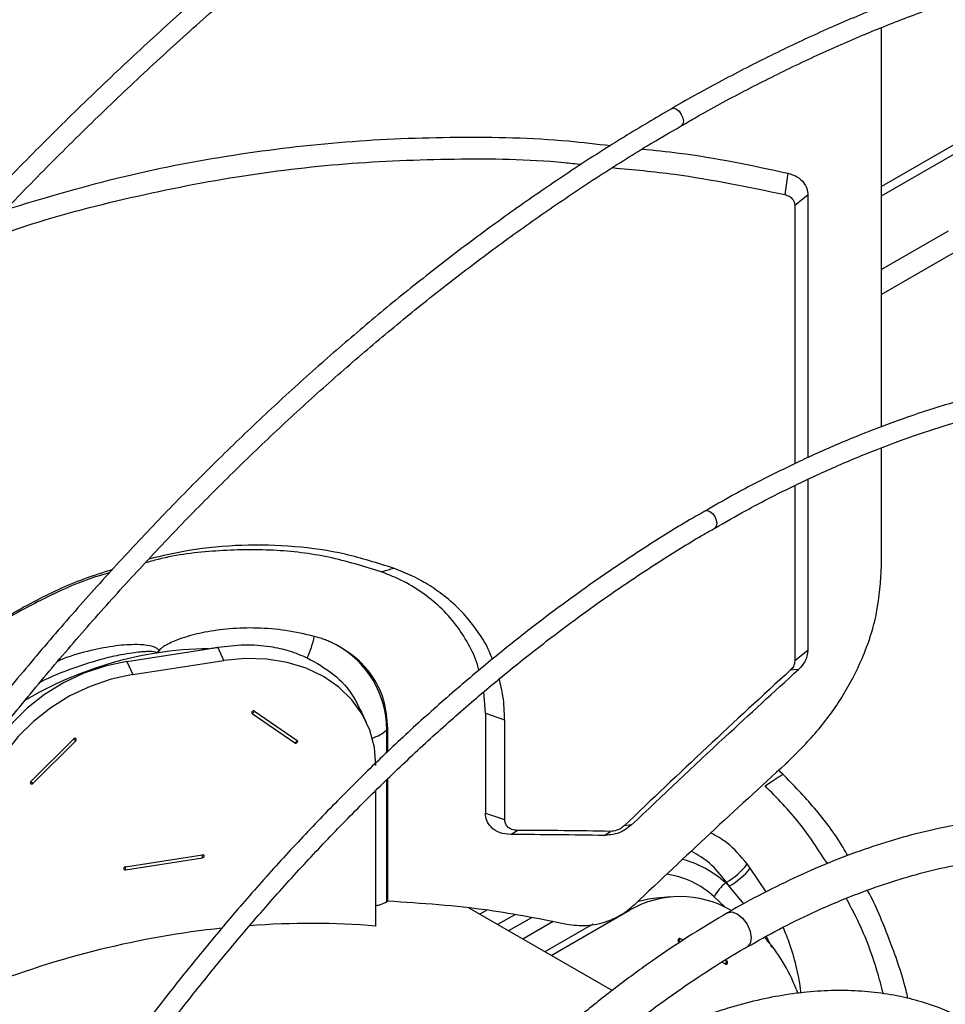
# Model space of a CAD drawing. Units: millimetres. Extents: x 5 to 414, y 3 to 291.
# Drawn here: x 199 to 202, y 49 to 52 of the extents above; entities that cross this region are included whole.
import ezdxf

# ---------------------------------------------------------------- set-up
doc = ezdxf.new("R2010")
doc.units = ezdxf.units.MM

msp = doc.modelspace()

# ---------------------------------------------------------------- linework, layer by layer
at = {"color": 7, "linetype": 'Continuous', "lineweight": 25}
for p, q in [((202.945, 52.3233), (201.749, 51.6328)), ((201.749, 51.6057), (202.9883, 52.3212)), ((201.749, 50.9527), (201.749, 52.0821)), ((201.4843, 51.6704), (201.4759, 51.6097)), ((201.5407, 51.6083), (201.504, 51.5788)), ((201.5407, 51.6083), (201.5407, 50.8655)), ((201.504, 51.5788), (201.504, 50.8481)), ((201.9377, 51.5066), (201.749, 51.3977)), ((201.976, 51.4583), (201.749, 51.3272)), ((201.749, 50.5601), (201.749, 50.8935)), ((201.5407, 50.804), (201.5407, 50.3206)), ((201.504, 50.7867), (201.504, 50.2911)), ((199.6157, 50.2895), (199.8468, 50.3252)), ((199.8907, 50.2919), (199.8732, 50.3294)), ((201.5407, 50.3206), (201.504, 50.2911)), ((199.6157, 50.2895), (199.6331, 50.252)), ((199.6331, 50.252), (199.8907, 50.2919)), ((201.5146, 50.2668), (201.4912, 50.2644)), ((200.6296, 50.1428), (200.625, 50.203)), ((200.2938, 50.1161), (200.2763, 50.1538)), ((199.9703, 50.1421), (200.0907, 50.059)), ((199.9772, 50.149), (200.0976, 50.0659)), ((200.6296, 50.1428), (200.6296, 49.8605)), ((200.6296, 50.1428), (200.6839, 50.1244)), ((200.3538, 50.099), (200.3507, 50.096)), ((200.3538, 50.0344), (200.3538, 50.099)), ((200.6839, 50.1244), (200.6839, 49.8421)), ((199.465, 50.0698), (199.3446, 49.9494)), ((199.4719, 50.065), (199.3515, 49.9446)), ((201.4699, 49.9705), (201.4574, 49.9804)), ((200.3538, 49.6123), (200.3538, 49.9572)), ((200.32, 49.5409), (200.32, 49.9247)), ((200.6296, 49.8605), (200.6839, 49.8421)), ((201.0425, 49.8271), (201.0213, 49.824)), ((200.7011, 49.7996), (200.7194, 49.8116)), ((200.9654, 49.7971), (200.9826, 49.8088)), ((199.612, 49.7086), (199.8302, 49.7423)), ((199.612, 49.7003), (199.8302, 49.734)), ((201.3105, 49.6648), (201.3083, 49.663)), ((201.154, 49.6234), (201.1129, 49.6198)), ((200.9876, 49.3582), (200.5837, 49.5914)), ((200.815, 49.4579), (201.0365, 49.5857)), ((200.9335, 49.5464), (200.7976, 49.4679)), ((201.1884, 49.5008), (201.1789, 49.5054)), ((201.3085, 49.4332), (201.2975, 49.4384)), ((201.3111, 49.4427), (201.3073, 49.4445)), ((201.5079, 49.3622), (201.5125, 49.3504))]:
    msp.add_line(p, q, dxfattribs=at)
at = {"color": 8, "linetype": 'Continuous', "lineweight": 25}
for p, q in [((200.3507, 50.0315), (200.3507, 50.096)), ((200.3507, 49.6102), (200.3507, 49.9543)), ((201.4226, 49.6374), (201.3782, 49.7048)), ((201.36, 49.6037), (201.3185, 49.6537)), ((201.3073, 49.5942), (201.2758, 49.6237)), ((200.6352, 49.5867), (200.6135, 49.5742)), ((200.7126, 49.573), (200.6641, 49.5449)), ((200.7595, 49.5645), (200.6949, 49.5272)), ((200.8211, 49.5534), (200.7353, 49.5038))]:
    msp.add_line(p, q, dxfattribs=at)
at = {"color": 8, "linetype": 'Continuous', "lineweight": 25, "flags": 128}
for points in [[(201.1554, 51.8526), (201.1554, 51.8526), (201.1618, 51.8539), (201.1693, 51.8512), (201.1768, 51.8452), (201.1832, 51.8366), (201.1875, 51.8268), (201.189, 51.8172), (201.1875, 51.8094), (201.1832, 51.8045), (201.1829, 51.8043)], [(201.2496, 50.7147), (201.2499, 50.7148), (201.2563, 50.7161), (201.2638, 50.7135), (201.2713, 50.7074), (201.2777, 50.6988), (201.2819, 50.689), (201.2834, 50.6794), (201.2819, 50.6716), (201.2777, 50.6667), (201.2774, 50.6666)], [(201.3136, 49.5782), (201.3263, 49.5807), (201.3413, 49.5755), (201.3564, 49.5633), (201.3691, 49.5461), (201.3776, 49.5265), (201.3806, 49.5074), (201.3776, 49.4918), (201.3691, 49.482), (201.369, 49.4819)]]:
    msp.add_lwpolyline(points, dxfattribs=at)
at = {"color": 7, "linetype": 'Continuous', "lineweight": 25, "flags": 128}
for points in [[(200.32, 49.9954), (200.3156, 50.0463), (200.3026, 50.0949), (200.2812, 50.1401), (200.2518, 50.181), (200.2151, 50.2168), (200.1718, 50.2467), (200.1227, 50.2702), (200.069, 50.2867), (200.0116, 50.2959), (199.9517, 50.2976), (199.8907, 50.2919)], [(199.6157, 50.2895), (199.5546, 50.2763), (199.4947, 50.2561), (199.4373, 50.2291), (199.3836, 50.196), (199.3346, 50.1574), (199.2912, 50.114), (199.2545, 50.0669), (199.2252, 50.0169), (199.2038, 49.9651), (199.1908, 49.9125), (199.1864, 49.8602)], [(199.6331, 50.252), (199.572, 50.2389), (199.5121, 50.2186), (199.4547, 50.1916), (199.401, 50.1585), (199.3519, 50.1199), (199.3086, 50.0766), (199.2719, 50.0295), (199.2426, 49.9795), (199.2212, 49.9277), (199.2081, 49.875), (199.2038, 49.8227)], [(199.9772, 50.149), (199.9756, 50.1497), (199.9738, 50.1497), (199.9719, 50.1491), (199.9703, 50.148), (199.9692, 50.1465), (199.9689, 50.1448), (199.9692, 50.1433), (199.9703, 50.1421)], [(199.4719, 50.065), (199.473, 50.0665), (199.4733, 50.0682), (199.473, 50.0697), (199.4719, 50.0709), (199.4703, 50.0715), (199.4684, 50.0716), (199.4665, 50.0709), (199.465, 50.0698)], [(200.0907, 50.059), (200.0923, 50.0583), (200.0941, 50.0583), (200.096, 50.0589), (200.0976, 50.06), (200.0987, 50.0616), (200.099, 50.0632), (200.0987, 50.0647), (200.0976, 50.0659)], [(199.3446, 49.9494), (199.3435, 49.9479), (199.3432, 49.9463), (199.3435, 49.9447), (199.3446, 49.9436), (199.3462, 49.9429), (199.3481, 49.9429), (199.3499, 49.9435), (199.3515, 49.9446)], [(199.8302, 49.734), (199.832, 49.7346), (199.8336, 49.7358), (199.8347, 49.7373), (199.8351, 49.7389), (199.8347, 49.7404), (199.8336, 49.7416), (199.832, 49.7423), (199.8302, 49.7423)], [(199.612, 49.7086), (199.6102, 49.708), (199.6086, 49.7068), (199.6075, 49.7053), (199.6071, 49.7037), (199.6075, 49.7021), (199.6086, 49.7009), (199.6102, 49.7003), (199.612, 49.7003)], [(201.1129, 49.6198), (201.0903, 49.6168), (201.0598, 49.6097)], [(201.1789, 49.5054), (201.1773, 49.5057), (201.1758, 49.5052), (201.1746, 49.5041), (201.1738, 49.5024), (201.1736, 49.5005), (201.174, 49.4985), (201.175, 49.4969), (201.1764, 49.4959)], [(201.3085, 49.4332), (201.3101, 49.4329), (201.3116, 49.4333), (201.3128, 49.4344), (201.3136, 49.4361), (201.3138, 49.4381), (201.3134, 49.44), (201.3124, 49.4416), (201.3111, 49.4427)]]:
    msp.add_lwpolyline(points, dxfattribs=at)
at = {"color": 7, "linetype": 'Continuous', "lineweight": 25}
for centre, radius, start, end in [((199.9187, 50.4024), 0.2311, 333.6135, 349.4561), ((199.8538, 49.3489), 0.9764, 90.411, 99.0637), ((200.0777, 50.0963), 0.273, 359.9345, 61.6654), ((199.9463, 50.173), 0.0392, 307.8021, 322.1996), ((199.4986, 50.1111), 0.0532, 230.8248, 239.9125), ((200.0667, 50.0899), 0.0392, 307.8021, 322.1996), ((199.3782, 49.9907), 0.0532, 230.8248, 239.9125), ((200.6637, 31.9774), 17.8223, 89.03027, 89.87991), ((200.663, 32.0525), 17.7591, 88.96897, 89.81801), ((199.7683, 49.7382), 0.062, 356.1619, 3.8381), ((199.5502, 49.7044), 0.062, 356.1619, 3.8381), ((201.2063, 49.8426), 0.2062, 300.3903, 322.2903), ((200.6479, 49.1627), 0.9095, 36.5893, 37.5136), ((201.215, 49.835), 0.2087, 299.737, 321.4216), ((201.3947, 49.5583), 0.1357, 129.5376, 151.1718), ((200.7844, 49.0722), 0.7897, 47.4329, 48.4321), ((200.6168, 49.1549), 0.8609, 35.407, 36.3154), ((201.18, 49.3373), 0.2869, 59.9913, 120.009), ((201.1401, 49.5107), 0.0392, 337.8004, 352.199), ((201.0646, 49.1937), 0.4742, 20.8137, 41.8909), ((201.2723, 49.448), 0.0392, 337.8004, 352.199)]:
    msp.add_arc(centre, radius, start, end, dxfattribs=at)
at = {"color": 8, "linetype": 'Continuous', "lineweight": 25}
for centre, radius, start, end in [((199.8707, 49.2552), 1.0715, 99.1669, 120.5586), ((200.2784, 50.1743), 0.1066, 287.1012, 312.7298), ((201.1123, 49.4479), 0.291, 47.6547, 75.2648), ((201.1079, 49.4423), 0.2473, 47.2141, 82.1564)]:
    msp.add_arc(centre, radius, start, end, dxfattribs=at)
at = {"color": 7, "linetype": 'Continuous', "lineweight": 25}
for centre, major_axis, ratio, start_param, end_param in [((203.2555, 42.7568), (9.0201, 11.2745), 0.445131, 1.234832, 1.281238), ((203.2018, 42.6917), (8.9853, 11.0695), 0.440329, 1.243137, 1.285649), ((199.7648, 48.2038), (1.7547, 0.555), 0.697943, 1.039417, 1.243657), ((199.7648, 48.2038), (1.7547, 0.555), 0.697943, 1.286746, 1.671013)]:
    msp.add_ellipse(centre, major_axis=major_axis, ratio=ratio, start_param=start_param, end_param=end_param, dxfattribs=at)
for points, knots in [([(200.6064, 53.6194), (200.5691, 53.5979), (200.4785, 53.5455), (200.3347, 53.4557), (200.1751, 53.3511), (200.016, 53.2408), (199.8575, 53.1252), (199.6998, 53.0043), (199.543, 52.8783), (199.3873, 52.7472), (199.2328, 52.6113), (199.0797, 52.4707), (198.928, 52.3254), (198.7781, 52.1757), (198.6299, 52.0216), (198.4837, 51.8634), (198.3396, 51.7011), (198.1977, 51.535), (198.0581, 51.3652), (197.9211, 51.1918), (197.7866, 51.0151), (197.655, 50.8352), (197.5262, 50.6522), (197.4004, 50.4664), (197.2808, 50.283), (197.2048, 50.1604), (197.1684, 50.1017)], [0, 0, 0, 0, 0.0296052, 0.0719652, 0.1143237, 0.1566803, 0.1990347, 0.2413868, 0.2837364, 0.3260834, 0.3684279, 0.4107698, 0.4531093, 0.4954464, 0.5377812, 0.5801139, 0.6224445, 0.6647733, 0.7071004, 0.749426, 0.7917502, 0.8340732, 0.8763952, 0.9187163, 0.9610368, 1, 1, 1, 1]), ([(197.2643, 50.0454), (197.2979, 50.0997), (197.3707, 50.2173), (197.4867, 50.3953), (197.6113, 50.5799), (197.739, 50.7616), (197.8695, 50.9403), (198.0027, 51.1158), (198.1386, 51.2879), (198.2768, 51.4565), (198.4175, 51.6214), (198.5603, 51.7824), (198.7051, 51.9394), (198.8518, 52.0922), (199.0003, 52.2407), (199.1504, 52.3847), (199.3019, 52.524), (199.4547, 52.6587), (199.6087, 52.7884), (199.7637, 52.9131), (199.9195, 53.0327), (200.076, 53.1471), (200.233, 53.2561), (200.3904, 53.3594), (200.5335, 53.4489), (200.624, 53.5013), (200.662, 53.5233)], [0, 0, 0, 0, 0.036322, 0.078752, 0.121181, 0.163609, 0.206037, 0.248463, 0.290887, 0.333311, 0.375732, 0.418152, 0.460569, 0.502985, 0.545398, 0.587808, 0.630216, 0.672621, 0.715023, 0.757422, 0.799819, 0.842212, 0.884602, 0.92699, 0.969375, 1, 1, 1, 1]), ([(201.0547, 53.0657), (201.0412, 53.058), (200.9758, 53.0211), (200.8585, 52.9491), (200.7031, 52.8497), (200.5482, 52.7442), (200.3937, 52.6335), (200.24, 52.5175), (200.0871, 52.3963), (199.9352, 52.2701), (199.7845, 52.1389), (199.6351, 52.003), (199.4872, 51.8624), (199.3409, 51.7174), (199.1963, 51.5679), (199.0537, 51.4143), (198.9131, 51.2567), (198.7748, 51.0951), (198.6388, 50.9299), (198.5052, 50.7611), (198.3743, 50.5889), (198.2461, 50.4135), (198.1208, 50.2351), (197.9985, 50.0538), (197.8898, 49.8867), (197.8232, 49.7789), (197.7952, 49.7334)], [0, 0, 0, 0, 0.011341, 0.054848, 0.098354, 0.141859, 0.185362, 0.228865, 0.272366, 0.315866, 0.359364, 0.402861, 0.446356, 0.489851, 0.533344, 0.576835, 0.620326, 0.663815, 0.707304, 0.750792, 0.794279, 0.837765, 0.881251, 0.924736, 0.968221, 1, 1, 1, 1]), ([(197.8429, 49.7048), (197.8631, 49.7377), (197.9214, 49.8328), (198.0213, 49.9874), (198.1424, 50.1685), (198.2667, 50.3467), (198.3938, 50.522), (198.5237, 50.6941), (198.6562, 50.8628), (198.7911, 51.0281), (198.9285, 51.1896), (199.068, 51.3473), (199.2096, 51.501), (199.3531, 51.6505), (199.4983, 51.7957), (199.6452, 51.9364), (199.7935, 52.0725), (199.9432, 52.2038), (200.0939, 52.3302), (200.2457, 52.4516), (200.3983, 52.5679), (200.5517, 52.6788), (200.7055, 52.7845), (200.8597, 52.8843), (200.9854, 52.9621), (201.0597, 53.0044), (201.0824, 53.0174)], [0, 0, 0, 0, 0.023074, 0.066614, 0.110153, 0.153692, 0.19723, 0.240768, 0.284305, 0.327841, 0.371376, 0.41491, 0.458444, 0.501975, 0.545506, 0.589035, 0.632563, 0.676089, 0.719613, 0.763136, 0.806658, 0.850177, 0.893696, 0.937212, 0.980728, 1, 1, 1, 1]), ([(203.7754, 52.1859), (203.7526, 52.1969), (203.6955, 52.2243), (203.6005, 52.2611), (203.4911, 52.2971), (203.3785, 52.3265), (203.2631, 52.3497), (203.145, 52.3664), (203.0244, 52.3768), (202.9014, 52.3808), (202.7761, 52.3783), (202.6487, 52.3694), (202.5195, 52.354), (202.3885, 52.3323), (202.2559, 52.3042), (202.1219, 52.2698), (201.9867, 52.229), (201.8505, 52.1821), (201.7134, 52.1289), (201.5756, 52.0697), (201.4373, 52.0045), (201.2987, 51.9328), (201.2047, 51.8819), (201.1569, 51.8534), (201.1554, 51.8525)], [0, 0, 0, 0, 0.032176, 0.080323, 0.12848, 0.176653, 0.224845, 0.27306, 0.321299, 0.369562, 0.41785, 0.466161, 0.514492, 0.562842, 0.611207, 0.659586, 0.707975, 0.756373, 0.804776, 0.853185, 0.901596, 0.950009, 0.998422, 1, 1, 1, 1]), ([(201.1832, 51.8039), (201.197, 51.812), (201.2565, 51.8471), (201.3618, 51.9035), (201.4988, 51.9727), (201.6355, 52.0355), (201.7714, 52.0924), (201.9066, 52.1432), (202.0408, 52.1879), (202.1739, 52.2263), (202.3056, 52.2585), (202.4358, 52.2845), (202.5644, 52.304), (202.6912, 52.3173), (202.8159, 52.3242), (202.9386, 52.3247), (203.0589, 52.3187), (203.176, 52.307), (203.2515, 52.2939), (203.2888, 52.2874)], [0, 0, 0, 0, 0.018429, 0.079824, 0.141217, 0.20261, 0.264003, 0.325398, 0.386796, 0.448199, 0.509609, 0.571029, 0.632463, 0.693913, 0.755384, 0.816878, 0.878399, 0.939952, 1, 1, 1, 1]), ([(201.1554, 51.8525), (201.1107, 51.8262), (201.0197, 51.7727), (200.8827, 51.6849), (200.7445, 51.591), (200.6069, 51.4917), (200.47, 51.3871), (200.3341, 51.2773), (200.1992, 51.1626), (200.0655, 51.043), (199.9333, 50.9188), (199.8027, 50.79), (199.6739, 50.6569), (199.547, 50.5195), (199.4221, 50.3782), (199.2995, 50.233), (199.1794, 50.0842), (199.0617, 49.9319), (198.9468, 49.7764), (198.8347, 49.6178), (198.7258, 49.4562), (198.6457, 49.3334), (198.6029, 49.2637), (198.5943, 49.2497)], [0, 0, 0, 0, 0.0478595, 0.0973302, 0.1467994, 0.1962667, 0.2457319, 0.295195, 0.3446559, 0.3941144, 0.4435708, 0.493025, 0.5424771, 0.5919273, 0.6413758, 0.6908226, 0.740268, 0.789712, 0.839155, 0.888597, 0.9380382, 0.9874789, 1, 1, 1, 1]), ([(198.6418, 49.2207), (198.6589, 49.2483), (198.7102, 49.331), (198.7991, 49.4663), (198.9083, 49.6263), (199.0206, 49.7833), (199.1356, 49.9373), (199.2532, 50.0879), (199.3734, 50.235), (199.4959, 50.3784), (199.6206, 50.5179), (199.7472, 50.6533), (199.8758, 50.7846), (200.0059, 50.9114), (200.1377, 51.0336), (200.2707, 51.1511), (200.4049, 51.2637), (200.5401, 51.3713), (200.676, 51.4736), (200.8127, 51.5708), (200.9497, 51.6623), (201.0733, 51.7403), (201.1512, 51.7854), (201.1832, 51.8039)], [0, 0, 0, 0, 0.024795, 0.074313, 0.123831, 0.173347, 0.222863, 0.272377, 0.32189, 0.371402, 0.420912, 0.47042, 0.519926, 0.56943, 0.618931, 0.66843, 0.717927, 0.767421, 0.816912, 0.866401, 0.915887, 0.965371, 1, 1, 1, 1]), ([(199.2742, 51.5674), (199.3784, 51.5987), (199.5909, 51.6625), (199.9122, 51.7245), (200.2337, 51.7631), (200.5495, 51.775), (200.8001, 51.7699), (200.9437, 51.753), (200.9833, 51.7483)], [0, 0, 0, 0, 0.186563, 0.380729, 0.563829, 0.746933, 0.930101, 1, 1, 1, 1]), ([(201.0726, 51.7385), (201.1073, 51.7351), (201.2462, 51.7212), (201.3822, 51.6922), (201.4843, 51.6704)], [0, 0, 0, 0, 0.249598, 1, 1, 1, 1]), ([(199.1787, 51.4665), (199.2156, 51.4804), (199.3558, 51.5333), (199.606, 51.5996), (199.9211, 51.6634), (200.2339, 51.7008), (200.5427, 51.7128), (200.7658, 51.7104), (200.8843, 51.6971), (200.9004, 51.6953)], [0, 0, 0, 0, 0.0667899, 0.2534169, 0.4397308, 0.6158886, 0.7931063, 0.972032, 1, 1, 1, 1]), ([(200.9886, 51.6859), (201.0472, 51.6804), (201.2115, 51.665), (201.3724, 51.6313), (201.4759, 51.6097)], [0, 0, 0, 0, 0.356574, 1, 1, 1, 1]), ([(201.4843, 51.6704), (201.4932, 51.6675), (201.511, 51.6619), (201.5286, 51.6455), (201.539, 51.6272), (201.5402, 51.6146), (201.5407, 51.6083)], [0, 0, 0, 0, 0.282121, 0.562678, 0.781464, 1, 1, 1, 1]), ([(201.4759, 51.6097), (201.4802, 51.6083), (201.4889, 51.6056), (201.4977, 51.5976), (201.5031, 51.5884), (201.5037, 51.582), (201.504, 51.5788)], [0, 0, 0, 0, 0.271197, 0.552515, 0.773936, 1, 1, 1, 1]), ([(203.2173, 50.9761), (203.2124, 50.9785), (203.1779, 50.9956), (203.1107, 51.0215), (203.0155, 51.0532), (202.917, 51.078), (202.8158, 51.0967), (202.712, 51.1089), (202.6056, 51.1147), (202.497, 51.1141), (202.3862, 51.107), (202.2736, 51.0935), (202.1592, 51.0736), (202.0433, 51.0473), (201.9261, 51.0147), (201.8077, 50.9759), (201.6885, 50.9308), (201.5685, 50.8797), (201.448, 50.8223), (201.3417, 50.7673), (201.2757, 50.7291), (201.2499, 50.7142)], [0, 0, 0, 0, 0.0091951, 0.065114, 0.1210474, 0.1770064, 0.2329995, 0.2890327, 0.3451087, 0.4012279, 0.4573881, 0.5135856, 0.5698158, 0.6260734, 0.6823533, 0.7386504, 0.7949605, 0.8512795, 0.9076043, 0.9639322, 1, 1, 1, 1]), ([(201.2777, 50.6662), (201.3072, 50.6831), (201.3764, 50.7229), (201.4852, 50.7787), (201.6039, 50.8346), (201.7219, 50.8843), (201.8391, 50.928), (201.9553, 50.9655), (202.0703, 50.9968), (202.1839, 51.0218), (202.2958, 51.0406), (202.406, 51.0529), (202.5142, 51.059), (202.6203, 51.0587), (202.7239, 51.0518), (202.8076, 51.0419), (202.8556, 51.032), (202.871, 51.0288)], [0, 0, 0, 0, 0.0521831, 0.1224781, 0.1927714, 0.2630645, 0.3333598, 0.4036605, 0.4739705, 0.5442947, 0.6146387, 0.6850093, 0.7554134, 0.8258584, 0.8963516, 0.9668992, 1, 1, 1, 1]), ([(201.2499, 50.7142), (201.2354, 50.706), (201.1806, 50.6751), (201.0857, 50.6154), (200.9653, 50.5355), (200.8454, 50.4498), (200.7262, 50.3589), (200.608, 50.2628), (200.4908, 50.1618), (200.375, 50.056), (200.2608, 49.9456), (200.1482, 49.8307), (200.0375, 49.7117), (199.9289, 49.5886), (199.8226, 49.4617), (199.7187, 49.3312), (199.6174, 49.1974), (199.519, 49.0603), (199.4279, 48.9273), (199.3712, 48.8388), (199.345, 48.798)], [0, 0, 0, 0, 0.020904, 0.079018, 0.137131, 0.19524, 0.253346, 0.311448, 0.369546, 0.42764, 0.48573, 0.543817, 0.6019, 0.65998, 0.718057, 0.776131, 0.834204, 0.892274, 0.950343, 1, 1, 1, 1]), ([(199.3923, 48.7691), (199.4207, 48.8132), (199.4796, 48.9046), (199.5727, 49.0401), (199.6707, 49.176), (199.7715, 49.3086), (199.8749, 49.4379), (199.9806, 49.5635), (200.0886, 49.6853), (200.1986, 49.803), (200.3104, 49.9165), (200.4238, 50.0256), (200.5387, 50.13), (200.6549, 50.2296), (200.772, 50.3242), (200.89, 50.4137), (201.0086, 50.4979), (201.1277, 50.5763), (201.2174, 50.6324), (201.2674, 50.6604), (201.2777, 50.6662)], [0, 0, 0, 0, 0.054228, 0.112425, 0.17062, 0.228814, 0.287006, 0.345195, 0.403381, 0.461564, 0.519743, 0.577918, 0.636089, 0.694256, 0.752417, 0.810574, 0.868727, 0.926874, 0.985018, 1, 1, 1, 1]), ([(200.335, 50.543), (200.2861, 50.5581), (200.1886, 50.5883), (200.0306, 50.6073), (199.8686, 50.6042), (199.7464, 50.5903), (199.6802, 50.5712), (199.6682, 50.5678)], [0, 0, 0, 0, 0.237909, 0.474824, 0.711303, 0.947706, 1, 1, 1, 1]), ([(200.3699, 50.553), (200.325, 50.5673), (200.2352, 50.5959), (200.0906, 50.6167), (199.9421, 50.6202), (199.8037, 50.6085), (199.7161, 50.5878), (199.6786, 50.579)], [0, 0, 0, 0, 0.2117718, 0.422951, 0.6334738, 0.8435974, 1, 1, 1, 1]), ([(199.5753, 50.5491), (199.5481, 50.5405), (199.4718, 50.5166), (199.3508, 50.459), (199.2136, 50.3802), (199.1294, 50.3158), (199.0873, 50.2835)], [0, 0, 0, 0, 0.155838, 0.436386, 0.717812, 1, 1, 1, 1]), ([(200.335, 50.543), (200.339, 50.5442), (200.3456, 50.5461), (200.3548, 50.5486), (200.3624, 50.5509), (200.3674, 50.5523), (200.3699, 50.553)], [0, 0, 0, 0, 0.345047, 0.565543, 0.78386, 1, 1, 1, 1]), ([(200.6492, 50.2954), (200.6466, 50.3025), (200.6365, 50.33), (200.6094, 50.3739), (200.5687, 50.4258), (200.5224, 50.4688), (200.4737, 50.5036), (200.4242, 50.5316), (200.388, 50.5459), (200.3699, 50.553)], [0, 0, 0, 0, 0.05975, 0.232149, 0.404672, 0.577101, 0.7183, 0.85881, 1, 1, 1, 1]), ([(201.4786, 50.0002), (201.5089, 50.0301), (201.5698, 50.09), (201.6417, 50.1906), (201.7002, 50.3033), (201.7409, 50.4278), (201.7463, 50.516), (201.749, 50.5601)], [0, 0, 0, 0, 0.185466, 0.371539, 0.55823, 0.778874, 1, 1, 1, 1]), ([(199.5664, 50.5395), (199.5581, 50.5373), (199.4956, 50.5205), (199.3823, 50.469), (199.2298, 50.3867), (199.1371, 50.3166), (199.0908, 50.2816)], [0, 0, 0, 0, 0.048671, 0.365571, 0.683232, 1, 1, 1, 1]), ([(200.6113, 50.2645), (200.6106, 50.2672), (200.6051, 50.291), (200.5854, 50.3328), (200.5518, 50.3883), (200.5085, 50.4379), (200.4574, 50.4808), (200.3998, 50.5169), (200.3566, 50.5343), (200.335, 50.543)], [0, 0, 0, 0, 0.020558, 0.184301, 0.348156, 0.512267, 0.675415, 0.838017, 1, 1, 1, 1]), ([(200.1458, 50.3602), (200.1191, 50.3664), (200.0668, 50.3785), (199.986, 50.385), (199.9092, 50.3831), (199.8403, 50.3737), (199.7879, 50.3607), (199.7533, 50.3483), (199.7336, 50.3394), (199.7209, 50.332), (199.7125, 50.3262), (199.7089, 50.3221), (199.7074, 50.3206)], [0, 0, 0, 0, 0.19328, 0.378241, 0.551153, 0.705517, 0.83084, 0.895162, 0.9374, 0.965377, 0.986527, 1, 1, 1, 1]), ([(200.2073, 50.3366), (200.2007, 50.3398), (200.1898, 50.3451), (200.1738, 50.3514), (200.16, 50.3561), (200.1506, 50.3588), (200.1458, 50.3602)], [0, 0, 0, 0, 0.3416768, 0.5618698, 0.7813224, 1, 1, 1, 1]), ([(199.7074, 50.3206), (199.706, 50.3187), (199.7038, 50.316), (199.7009, 50.3138), (199.7, 50.3131)], [0, 0, 0, 0, 0.676825, 1, 1, 1, 1]), ([(199.8468, 50.3252), (199.8518, 50.326), (199.8606, 50.3274), (199.8694, 50.3288), (199.8732, 50.3294)], [0, 0, 0, 0, 0.562537, 1, 1, 1, 1]), ([(199.8732, 50.3294), (199.8984, 50.3325), (199.9486, 50.3386), (200.0163, 50.3335), (200.0759, 50.3207), (200.1091, 50.3067), (200.1257, 50.2997)], [0, 0, 0, 0, 0.280058, 0.560151, 0.779843, 1, 1, 1, 1]), ([(200.3538, 50.099), (200.3514, 50.127), (200.3466, 50.1827), (200.3112, 50.2502), (200.2644, 50.3026), (200.2263, 50.3253), (200.2073, 50.3366)], [0, 0, 0, 0, 0.2825, 0.563481, 0.782655, 1, 1, 1, 1]), ([(201.5407, 50.3206), (201.5392, 50.3097), (201.5364, 50.2901), (201.5213, 50.2739), (201.5146, 50.2668)], [0, 0, 0, 0, 0.5589291, 1, 1, 1, 1]), ([(200.1257, 50.2997), (200.1515, 50.2851), (200.2032, 50.2558), (200.2516, 50.2032), (200.2689, 50.1657), (200.2747, 50.153)], [0, 0, 0, 0, 0.398685, 0.797769, 1, 1, 1, 1]), ([(201.0425, 49.8271), (201.1302, 49.9101), (201.2869, 50.0584), (201.445, 50.2031), (201.5146, 50.2668)], [0, 0, 0, 0, 0.5599979, 1, 1, 1, 1]), ([(201.504, 50.2911), (201.5033, 50.2857), (201.5019, 50.276), (201.4945, 50.268), (201.4912, 50.2644)], [0, 0, 0, 0, 0.555508, 1, 1, 1, 1]), ([(200.6839, 50.1244), (200.6832, 50.1469), (200.682, 50.1863), (200.6724, 50.2235), (200.6683, 50.2395)], [0, 0, 0, 0, 0.571309, 1, 1, 1, 1]), ([(201.4199, 49.9375), (201.4256, 49.9413), (201.4351, 49.9475), (201.4481, 49.9562), (201.459, 49.9634), (201.4663, 49.9681), (201.4699, 49.9705)], [0, 0, 0, 0, 0.345046, 0.565542, 0.783859, 1, 1, 1, 1]), ([(201.6535, 49.7398), (201.6491, 49.7477), (201.6214, 49.7972), (201.5609, 49.8768), (201.5003, 49.9392), (201.4699, 49.9705)], [0, 0, 0, 0, 0.086375, 0.542569, 1, 1, 1, 1]), ([(201.5959, 49.7174), (201.5706, 49.7565), (201.5174, 49.8386), (201.4534, 49.9035), (201.4199, 49.9375)], [0, 0, 0, 0, 0.476635, 1, 1, 1, 1]), ([(200.7011, 49.7996), (200.6902, 49.8007), (200.6684, 49.803), (200.6455, 49.8187), (200.632, 49.8386), (200.6304, 49.8532), (200.6296, 49.8605)], [0, 0, 0, 0, 0.281056, 0.561023, 0.780346, 1, 1, 1, 1]), ([(202.6544, 49.7561), (202.6392, 49.7631), (202.599, 49.7816), (202.5301, 49.8047), (202.4485, 49.8259), (202.3639, 49.8405), (202.2768, 49.8487), (202.1873, 49.8505), (202.0956, 49.8458), (202.002, 49.8346), (201.9067, 49.817), (201.81, 49.7929), (201.7121, 49.7626), (201.6133, 49.7259), (201.5138, 49.6832), (201.414, 49.6338), (201.3471, 49.5986), (201.3137, 49.5783), (201.3136, 49.5782)], [0, 0, 0, 0, 0.041032, 0.108661, 0.176375, 0.24422, 0.312228, 0.380415, 0.448779, 0.51731, 0.585985, 0.654779, 0.723667, 0.792622, 0.861624, 0.930654, 0.999698, 1, 1, 1, 1]), ([(200.7194, 49.8116), (200.7141, 49.8121), (200.7032, 49.8133), (200.6917, 49.8212), (200.6851, 49.8312), (200.6843, 49.8385), (200.6839, 49.8421)], [0, 0, 0, 0, 0.276434, 0.562597, 0.782236, 1, 1, 1, 1]), ([(201.0425, 49.8271), (201.0365, 49.8221), (201.0245, 49.8122), (200.998, 49.7999), (200.9777, 49.7982), (200.9654, 49.7971)], [0, 0, 0, 0, 0.2804097, 0.5610077, 1, 1, 1, 1]), ([(201.0213, 49.824), (201.0183, 49.8214), (201.0123, 49.8164), (200.999, 49.8102), (200.9888, 49.8093), (200.9826, 49.8088)], [0, 0, 0, 0, 0.281561, 0.560391, 1, 1, 1, 1]), ([(201.3691, 49.4818), (201.3989, 49.4986), (201.4607, 49.5335), (201.5542, 49.5792), (201.6492, 49.6206), (201.7433, 49.6557), (201.8363, 49.6849), (201.9278, 49.7078), (202.0178, 49.7246), (202.1059, 49.7351), (202.1921, 49.7394), (202.2759, 49.7374), (202.3575, 49.7292), (202.4363, 49.7145), (202.4996, 49.6982), (202.5354, 49.6845), (202.547, 49.68)], [0, 0, 0, 0, 0.069127, 0.14335, 0.217568, 0.291789, 0.366027, 0.440301, 0.514634, 0.589057, 0.663604, 0.738313, 0.813221, 0.888361, 0.96375, 1, 1, 1, 1]), ([(201.8236, 49.3358), (201.8219, 49.3436), (201.8086, 49.4026), (201.7705, 49.5047), (201.7335, 49.5994), (201.7096, 49.6413), (201.7092, 49.642)], [0, 0, 0, 0, 0.070536, 0.535158, 0.991548, 1, 1, 1, 1]), ([(200.32, 49.5993), (200.3244, 49.6), (200.3372, 49.6018), (200.3454, 49.6069), (200.3507, 49.6102)], [0, 0, 0, 0, 0.349393, 1, 1, 1, 1]), ([(200.3507, 49.6102), (200.3513, 49.6106), (200.3523, 49.6113), (200.3533, 49.612), (200.3538, 49.6123)], [0, 0, 0, 0, 0.56, 1, 1, 1, 1]), ([(200.3538, 49.6123), (200.4492, 49.6059), (200.6202, 49.5945), (200.7861, 49.5612), (200.8594, 49.5464)], [0, 0, 0, 0, 0.557871, 1, 1, 1, 1]), ([(200.8594, 49.5464), (200.878, 49.544), (200.9151, 49.5392), (200.97, 49.5516), (201.017, 49.573), (201.0403, 49.5925), (201.0519, 49.6023)], [0, 0, 0, 0, 0.279715, 0.560051, 0.780443, 1, 1, 1, 1]), ([(201.7541, 49.3491), (201.7486, 49.3703), (201.7288, 49.4462), (201.6933, 49.5377), (201.6587, 49.6018), (201.6491, 49.6196)], [0, 0, 0, 0, 0.218423, 0.783515, 1, 1, 1, 1]), ([(201.3136, 49.5782), (201.2804, 49.5585), (201.214, 49.519), (201.1146, 49.4527), (201.0157, 49.3812), (200.9177, 49.3043), (200.8207, 49.2225), (200.7251, 49.1358), (200.6311, 49.0446), (200.5389, 48.9489), (200.4487, 48.8491), (200.3607, 48.7455), (200.2752, 48.6382), (200.1924, 48.5275), (200.1241, 48.4312), (200.0847, 48.3709), (200.0708, 48.3496)], [0, 0, 0, 0, 0.0736004, 0.147517, 0.2214212, 0.2953097, 0.369181, 0.4430345, 0.5168705, 0.59069, 0.6644941, 0.7382846, 0.8120633, 0.885832, 0.9595928, 1, 1, 1, 1]), ([(200.1663, 48.2927), (200.1761, 48.3077), (200.2107, 48.361), (200.2734, 48.4497), (200.3541, 48.5586), (200.4375, 48.6639), (200.5233, 48.7657), (200.6113, 48.8636), (200.7011, 48.9574), (200.7927, 49.0468), (200.8856, 49.1316), (200.9797, 49.2115), (201.0747, 49.2864), (201.1703, 49.3562), (201.2663, 49.42), (201.3327, 49.4618), (201.3669, 49.4806), (201.3691, 49.4818)], [0, 0, 0, 0, 0.0292, 0.103573, 0.177939, 0.252295, 0.32664, 0.40097, 0.475284, 0.549579, 0.623855, 0.698109, 0.77234, 0.846548, 0.920733, 0.994898, 1, 1, 1, 1]), ([(201.9479, 49.2939), (201.939, 49.2981), (201.9088, 49.3122), (201.854, 49.3296), (201.784, 49.3463), (201.7111, 49.3561), (201.6358, 49.3597), (201.5583, 49.3568), (201.4787, 49.3475), (201.3975, 49.3317), (201.3149, 49.3095), (201.2312, 49.2811), (201.1467, 49.2464), (201.0633, 49.2068), (201.0081, 49.1759), (200.9813, 49.1608)], [0, 0, 0, 0, 0.033906, 0.114108, 0.194392, 0.274811, 0.355394, 0.436151, 0.517072, 0.598134, 0.679307, 0.760564, 0.841876, 0.923223, 1, 1, 1, 1])]:
    msp.add_open_spline(points, degree=3, knots=knots, dxfattribs=at)
at = {"color": 8, "linetype": 'Continuous', "lineweight": 25}
for points, knots in [([(199.7074, 50.3206), (199.7063, 50.3219), (199.7034, 50.3255), (199.6944, 50.33), (199.6751, 50.3353), (199.6378, 50.338), (199.582, 50.3342), (199.5118, 50.3203), (199.457, 50.3054), (199.4266, 50.2926), (199.4218, 50.2905)], [0, 0, 0, 0, 0.021706, 0.05602, 0.115443, 0.24265, 0.447753, 0.683873, 0.950385, 1, 1, 1, 1]), ([(199.7, 50.3131), (199.7, 50.3132), (199.6999, 50.3136), (199.6996, 50.3141), (199.699, 50.3147), (199.6976, 50.3154), (199.6913, 50.3172), (199.6813, 50.3173), (199.6673, 50.3169), (199.6514, 50.3157), (199.6283, 50.3129), (199.5941, 50.3072), (199.5377, 50.2945), (199.4619, 50.2699), (199.4009, 50.2463), (199.3708, 50.2298), (199.3694, 50.229)], [0, 0, 0, 0, 0.001697, 0.003664, 0.006186, 0.011476, 0.019212, 0.068531, 0.100405, 0.145578, 0.210277, 0.304834, 0.44821, 0.709804, 0.986064, 1, 1, 1, 1]), ([(201.3693, 49.7165), (201.3509, 49.7385), (201.3205, 49.7747), (201.2828, 49.7955), (201.2679, 49.8036)], [0, 0, 0, 0, 0.605383, 1, 1, 1, 1]), ([(201.3105, 49.6648), (201.2954, 49.6841), (201.2666, 49.7208), (201.23, 49.7421), (201.2126, 49.7521)], [0, 0, 0, 0, 0.52635, 1, 1, 1, 1]), ([(201.5207, 49.3513), (201.5206, 49.3528), (201.5197, 49.3759), (201.5094, 49.4223), (201.4935, 49.4836), (201.4778, 49.5213), (201.4711, 49.5374)], [0, 0, 0, 0, 0.0212, 0.346657, 0.721333, 1, 1, 1, 1]), ([(201.4393, 49.4806), (201.4344, 49.4914), (201.4296, 49.5022), (201.4233, 49.5117), (201.4233, 49.5117)], [0, 0, 0, 0, 0.9943382, 1, 1, 1, 1])]:
    msp.add_open_spline(points, degree=3, knots=knots, dxfattribs=at)

doc.saveas('drawing.dxf')
